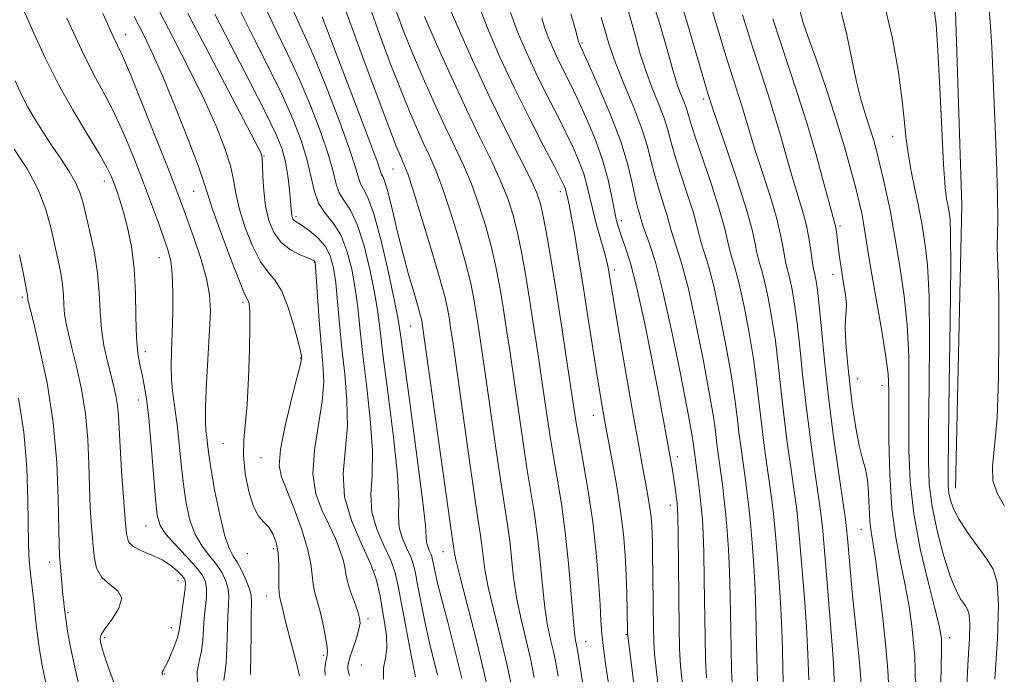
# Model space of a CAD drawing. Extents: x 2094800 to 2097700, y 324800 to 327700.
# Drawn here: x 2096278 to 2096451, y 326023 to 326138 of the extents above; entities that cross this region are included whole.
import ezdxf

# ---------------------------------------------------------------- set-up
doc = ezdxf.new("R2010")
doc.units = 0
doc.header["$MEASUREMENT"] = 0
for name, color, linetype, lineweight in [('DTM HARD BREAKLINE', 7, 'Continuous', 0), ('DTM SPOT ELEVATION', 2, 'Continuous', 13), ('INDEX CONTOUR', 41, 'Continuous', 13), ('INTERMEDIATE CONTOUR', 44, 'Continuous', 0)]:
    doc.layers.add(name, color=color, linetype=linetype, lineweight=lineweight)

msp = doc.modelspace()

# ---------------------------------------------------------------- linework, layer by layer
at = {"layer": 'DTM HARD BREAKLINE'}
msp.add_polyline3d([(2096417.26, 326212.41, 997.98), (2096432.9, 326177.41, 997.52), (2096442.26, 326143.18, 996.98), (2096443.49, 326105.51, 997.04), (2096442.34, 326055.89, 997.23)], dxfattribs=at)
at = {"layer": 'DTM SPOT ELEVATION'}
for p in [(2096296.76, 326135.43, 1053.3), (2096376.82, 326133.97, 1019.8), (2096398.19, 326124.15, 1012.4), (2096431.34, 326117.63, 1000.7), (2096321.06, 326114.15, 1047.9), (2096343.7, 326111.85, 1036.9), (2096293.06, 326109.75, 1058.6), (2096308.71, 326107.94, 1052.9), (2096373.05, 326107.89, 1026.5), (2096326.64, 326103.51, 1045.7), (2096383.74, 326102.81, 1021.5), (2096422.08, 326101.89, 1005.7), (2096302.62, 326096.3, 1056.8), (2096329.88, 326095.58, 1048.1), (2096382.49, 326094.15, 1023.6), (2096420.86, 326093.38, 1006.6), (2096278.66, 326089.39, 1064.3), (2096317.39, 326088.5, 1052.3), (2096346.7, 326084.32, 1038.9), (2096300.26, 326079.85, 1057.4), (2096327.47, 326078.72, 1050.1), (2096425.19, 326075.12, 1005.2), (2096429.45, 326073.94, 1004.7), (2096299.03, 326071.37, 1058.7), (2096378.81, 326068.65, 1026.7), (2096313.85, 326063.69, 1052.9), (2096393.57, 326061.45, 1021.5), (2096320.54, 326061.25, 1050.9), (2096392.34, 326052.87, 1022.6), (2096300.34, 326049.28, 1058.8), (2096425.82, 326048.6, 1006.8), (2096318.11, 326044.4, 1052.7), (2096322.7, 326045.31, 1052.4), (2096352.44, 326044.74, 1038.8), (2096283.45, 326042.95, 1064.6), (2096340.52, 326041.55, 1046.2), (2096305.97, 326039.69, 1060.8), (2096321.51, 326036.99, 1052.7), (2096286.65, 326034.07, 1063.8), (2096339.28, 326032.99, 1047.6), (2096304.78, 326031.41, 1060.7), (2096293.03, 326029.66, 1061.7), (2096377.49, 326029, 1029.2), (2096384.61, 326030.22, 1026.1), (2096441.35, 326029.69, 1001.4), (2096331.49, 326026.58, 1050.3), (2096303.62, 326023.34, 1059.9), (2096338.12, 326024.9, 1046.8)]:
    msp.add_point(p, dxfattribs=at)
at = {"layer": 'INDEX CONTOUR'}
for points in [[(2096421.227, 326019.061, 1010), (2096421.037, 326023.585, 1010), (2096420.937, 326025.17, 1010), (2096420.701, 326028.352, 1010), (2096419.777, 326040.084, 1010), (2096419.331, 326045.595, 1010), (2096419.029, 326049.072, 1010), (2096418.758, 326051.487, 1010), (2096418.353, 326054.358, 1010), (2096417.704, 326058.811, 1010), (2096416.918, 326064.407, 1010), (2096416.158, 326070.312, 1010), (2096415.545, 326075.816, 1010), (2096415.048, 326080.692, 1010), (2096414.599, 326084.834, 1010), (2096414.145, 326088.167, 1010), (2096413.699, 326090.739, 1010), (2096413.294, 326092.627, 1010), (2096412.662, 326095.06, 1010), (2096412.398, 326096.3, 1010), (2096412.118, 326098.008, 1010), (2096411.689, 326100.333, 1010), (2096410.953, 326103.378, 1010), (2096409.827, 326107.14, 1010), (2096407.271, 326114.943, 1010), (2096406.316, 326118.015, 1010), (2096404.974, 326122.584, 1010), (2096404.337, 326124.608, 1010), (2096403.51, 326127.176, 1010), (2096402.316, 326130.983, 1010), (2096400.668, 326136.396, 1010), (2096398.849, 326142.458, 1010)], [(2096444.341, 326021.356, 1000), (2096444.585, 326025.939, 1000), (2096444.792, 326029.511, 1000), (2096444.879, 326032.065, 1000), (2096444.777, 326033.662, 1000), (2096444.478, 326034.643, 1000), (2096443.988, 326035.42, 1000), (2096443.313, 326036.4, 1000), (2096442.457, 326037.96, 1000), (2096441.426, 326040.472, 1000), (2096440.257, 326044.132, 1000), (2096439.127, 326048.435, 1000), (2096438.246, 326052.698, 1000), (2096437.766, 326056.53, 1000), (2096437.61, 326060.691, 1000), (2096437.645, 326066.237, 1000), (2096437.74, 326073.771, 1000), (2096437.797, 326082.103, 1000), (2096437.716, 326089.596, 1000), (2096437.442, 326094.988, 1000), (2096437.06, 326098.51, 1000), (2096436.429, 326102.354, 1000), (2096436.175, 326103.817, 1000), (2096435.806, 326105.693, 1000), (2096435.241, 326108.349, 1000), (2096434.597, 326111.492, 1000), (2096434.037, 326114.66, 1000), (2096433.668, 326117.565, 1000), (2096433.373, 326120.603, 1000), (2096432.972, 326124.342, 1000), (2096432.301, 326129.21, 1000), (2096431.232, 326135.071, 1000), (2096429.652, 326141.65, 1000)], [(2096331.764, 326023.13, 1050), (2096331.748, 326024.201, 1050), (2096331.856, 326025.198, 1050), (2096332.132, 326026.64, 1050), (2096332.169, 326027.323, 1050), (2096332.066, 326028.413, 1050), (2096331.79, 326030.129, 1050), (2096331.383, 326032.211, 1050), (2096330.905, 326034.278, 1050), (2096329.994, 326037.572, 1050), (2096329.691, 326039.044, 1050), (2096329.521, 326040.642, 1050), (2096329.277, 326042.631, 1050), (2096328.694, 326045.297, 1050), (2096327.61, 326048.753, 1050), (2096326.263, 326052.443, 1050), (2096324.107, 326057.877, 1050), (2096323.728, 326059.888, 1050), (2096323.951, 326062.664, 1050), (2096324.784, 326066.826, 1050), (2096325.898, 326071.494, 1050), (2096326.886, 326075.412, 1050), (2096327.436, 326077.648, 1050), (2096327.628, 326078.564, 1050), (2096327.641, 326078.844, 1050), (2096327.604, 326079.13, 1050), (2096327.444, 326079.895, 1050), (2096327.039, 326081.567, 1050), (2096326.305, 326084.357, 1050), (2096325.317, 326087.614, 1050), (2096324.187, 326090.467, 1050), (2096323.005, 326092.331, 1050), (2096321.765, 326093.756, 1050), (2096320.436, 326095.576, 1050), (2096319.029, 326098.376, 1050), (2096317.714, 326101.735, 1050), (2096316.701, 326104.983, 1050), (2096316.115, 326107.637, 1050), (2096315.714, 326109.974, 1050), (2096315.172, 326112.458, 1050), (2096314.207, 326115.497, 1050), (2096312.704, 326119.276, 1050), (2096310.594, 326123.926, 1050), (2096307.91, 326129.395, 1050), (2096305.099, 326134.906, 1050), (2096302.712, 326139.501, 1050)], [(2096355.755, 326022.581, 1040), (2096354.55, 326027.516, 1040), (2096353.277, 326032.385, 1040), (2096352.179, 326036.535, 1040), (2096351.44, 326039.477, 1040), (2096351.009, 326041.376, 1040), (2096350.773, 326042.561, 1040), (2096350.631, 326043.335, 1040), (2096350.504, 326043.893, 1040), (2096350.325, 326044.401, 1040), (2096350.054, 326044.993, 1040), (2096349.766, 326045.657, 1040), (2096349.567, 326046.347, 1040), (2096349.499, 326047.232, 1040), (2096349.357, 326049.342, 1040), (2096348.873, 326053.924, 1040), (2096347.888, 326061.601, 1040), (2096346.676, 326070.514, 1040), (2096344.981, 326082.869, 1040), (2096344.527, 326085.804, 1040), (2096343.907, 326088.964, 1040), (2096342.869, 326093.746, 1040), (2096341.58, 326099.249, 1040), (2096340.313, 326103.994, 1040), (2096339.288, 326106.888, 1040), (2096338.524, 326108.365, 1040), (2096337.993, 326109.249, 1040), (2096337.61, 326110.312, 1040), (2096337.082, 326112.153, 1040), (2096336.063, 326115.325, 1040), (2096334.34, 326120.096, 1040), (2096332.232, 326125.59, 1040), (2096330.191, 326130.642, 1040), (2096328.56, 326134.409, 1040), (2096327.237, 326137.315, 1040), (2096326.007, 326140.101, 1040)], [(2096398.691, 326022.613, 1020), (2096398.528, 326025.842, 1020), (2096398.436, 326029.683, 1020), (2096398.299, 326039.906, 1020), (2096398.217, 326044.619, 1020), (2096398.107, 326048.025, 1020), (2096397.956, 326050.487, 1020), (2096397.753, 326052.631, 1020), (2096397.495, 326054.928, 1020), (2096397.217, 326057.232, 1020), (2096396.402, 326063.499, 1020), (2096396.099, 326065.36, 1020), (2096395.394, 326069.225, 1020), (2096394.159, 326075.658, 1020), (2096392.608, 326083.322, 1020), (2096391.043, 326090.413, 1020), (2096389.715, 326095.509, 1020), (2096388.689, 326098.757, 1020), (2096387.984, 326100.693, 1020), (2096387.588, 326101.819, 1020), (2096387.186, 326103.18, 1020), (2096386.902, 326104.093, 1020), (2096386.523, 326105.412, 1020), (2096386.085, 326107.236, 1020), (2096385.577, 326109.67, 1020), (2096384.814, 326112.832, 1020), (2096383.564, 326116.844, 1020), (2096381.724, 326121.646, 1020), (2096379.69, 326126.457, 1020), (2096377.984, 326130.311, 1020), (2096376.283, 326134.062, 1020), (2096376.223, 326134.224, 1020), (2096376.161, 326134.439, 1020), (2096375.614, 326136.494, 1020), (2096374.908, 326139.058, 1020)], [(2096377.467, 326018.608, 1030), (2096376.24, 326026.4, 1030), (2096376.005, 326027.825, 1030), (2096375.726, 326029.196, 1030), (2096375.533, 326030.535, 1030), (2096375.273, 326033.145, 1030), (2096374.927, 326037.397, 1030), (2096374.48, 326042.69, 1030), (2096373.913, 326048.178, 1030), (2096373.229, 326053.177, 1030), (2096372.492, 326057.659, 1030), (2096371.786, 326061.76, 1030), (2096371.163, 326065.646, 1030), (2096370.574, 326069.604, 1030), (2096369.939, 326073.954, 1030), (2096369.205, 326078.884, 1030), (2096368.415, 326084.067, 1030), (2096367.635, 326089.046, 1030), (2096366.915, 326093.457, 1030), (2096366.226, 326097.309, 1030), (2096365.525, 326100.702, 1030), (2096364.75, 326103.762, 1030), (2096363.801, 326106.717, 1030), (2096362.561, 326109.817, 1030), (2096360.937, 326113.306, 1030), (2096358.929, 326117.395, 1030), (2096356.562, 326122.288, 1030), (2096353.922, 326127.996, 1030), (2096351.34, 326133.762, 1030), (2096349.211, 326138.634, 1030)], [(2096303.271, 326023.111, 1060), (2096303.202, 326023.38, 1060), (2096303.212, 326023.65, 1060), (2096303.34, 326023.931, 1060), (2096303.613, 326024.389, 1060), (2096304.055, 326025.229, 1060), (2096304.659, 326026.562, 1060), (2096305.3, 326028.127, 1060), (2096305.824, 326029.566, 1060), (2096306.125, 326030.647, 1060), (2096306.288, 326031.627, 1060), (2096306.453, 326032.884, 1060), (2096307.013, 326036.616, 1060), (2096307.239, 326038.291, 1060), (2096307.295, 326039.348, 1060), (2096307.117, 326040, 1060), (2096306.65, 326040.595, 1060), (2096305.845, 326041.401, 1060), (2096304.69, 326042.356, 1060), (2096303.183, 326043.315, 1060), (2096301.378, 326044.166, 1060), (2096299.575, 326044.932, 1060), (2096298.13, 326045.669, 1060), (2096297.297, 326046.513, 1060), (2096296.904, 326047.922, 1060), (2096296.672, 326050.436, 1060), (2096296.386, 326054.341, 1060), (2096296.067, 326058.904, 1060), (2096295.801, 326063.139, 1060), (2096295.527, 326068.579, 1060), (2096295.365, 326070.404, 1060), (2096295.082, 326072.151, 1060), (2096294.673, 326073.985, 1060), (2096293.545, 326078.333, 1060), (2096292.963, 326080.931, 1060), (2096292.53, 326083.781, 1060), (2096292.315, 326086.856, 1060), (2096292.165, 326090.136, 1060), (2096291.872, 326093.6, 1060), (2096291.296, 326097.181, 1060), (2096290.561, 326100.613, 1060), (2096289.312, 326105.879, 1060), (2096288.771, 326107.74, 1060), (2096288.014, 326109.506, 1060), (2096286.885, 326111.453, 1060), (2096285.468, 326113.591, 1060), (2096283.91, 326115.866, 1060), (2096282.351, 326118.214, 1060), (2096280.893, 326120.533, 1060), (2096279.629, 326122.709, 1060), (2096278.568, 326124.774, 1060), (2096277.379, 326127.337, 1060)]]:
    msp.add_polyline3d(points, dxfattribs=at)
at = {"layer": 'INTERMEDIATE CONTOUR'}
for points in [[(2096416.621, 326022.294, 1012), (2096416.523, 326025.301, 1012), (2096416.412, 326028.056, 1012), (2096416.204, 326031.605, 1012), (2096415.846, 326036.605, 1012), (2096415.413, 326042.165, 1012), (2096415.016, 326047.002, 1012), (2096414.722, 326050.243, 1012), (2096414.45, 326052.636, 1012), (2096414.075, 326055.334, 1012), (2096413.516, 326059.193, 1012), (2096412.859, 326063.883, 1012), (2096412.229, 326068.77, 1012), (2096411.716, 326073.352, 1012), (2096411.259, 326077.625, 1012), (2096410.758, 326081.712, 1012), (2096410.147, 326085.666, 1012), (2096409.481, 326089.255, 1012), (2096408.844, 326092.184, 1012), (2096408.305, 326094.27, 1012), (2096407.868, 326095.799, 1012), (2096407.515, 326097.179, 1012), (2096407.194, 326098.823, 1012), (2096406.677, 326101.197, 1012), (2096405.699, 326104.774, 1012), (2096404.119, 326109.737, 1012), (2096402.308, 326115.099, 1012), (2096399.858, 326122.228, 1012), (2096398.878, 326125.289, 1012), (2096398.562, 326126.33, 1012), (2096397.981, 326128.316, 1012), (2096395.369, 326137.308, 1012), (2096393.422, 326143.749, 1012)], [(2096382.336, 326016.039, 1028), (2096381.093, 326024.336, 1028), (2096380.61, 326027.788, 1028), (2096380.328, 326030.342, 1028), (2096380.168, 326032.628, 1028), (2096380.008, 326035.499, 1028), (2096379.741, 326039.581, 1028), (2096379.322, 326044.59, 1028), (2096378.721, 326050.01, 1028), (2096377.94, 326055.351, 1028), (2096377.108, 326060.192, 1028), (2096376.389, 326064.134, 1028), (2096375.887, 326067.021, 1028), (2096375.471, 326069.662, 1028), (2096374.202, 326078.104, 1028), (2096373.287, 326084.066, 1028), (2096372.34, 326090.108, 1028), (2096371.469, 326095.472, 1028), (2096370.71, 326099.914, 1028), (2096370.077, 326103.323, 1028), (2096369.535, 326105.742, 1028), (2096368.836, 326107.824, 1028), (2096367.678, 326110.374, 1028), (2096365.841, 326114.039, 1028), (2096363.429, 326118.821, 1028), (2096360.625, 326124.556, 1028), (2096357.65, 326130.951, 1028), (2096354.879, 326137.162, 1028), (2096352.723, 326142.21, 1028)], [(2096386.879, 326014.205, 1026), (2096384.858, 326030.013, 1026), (2096384.836, 326030.273, 1026), (2096384.773, 326034.553, 1026), (2096384.707, 326037.437, 1026), (2096384.593, 326040.721, 1026), (2096384.407, 326044.173, 1026), (2096384.099, 326047.847, 1026), (2096383.612, 326051.864, 1026), (2096382.928, 326056.221, 1026), (2096382.18, 326060.406, 1026), (2096380.879, 326067.272, 1026), (2096380.361, 326070.241, 1026), (2096379.942, 326072.763, 1026), (2096379.373, 326076.32, 1026), (2096377.816, 326086.351, 1026), (2096376.97, 326091.727, 1026), (2096376.181, 326096.583, 1026), (2096375.495, 326100.638, 1026), (2096374.951, 326103.679, 1026), (2096374.575, 326105.591, 1026), (2096374.333, 326106.655, 1026), (2096373.982, 326108.114, 1026), (2096373.869, 326108.514, 1026), (2096373.668, 326109.028, 1026), (2096373.141, 326110.11, 1026), (2096372.013, 326112.294, 1026), (2096370.108, 326115.939, 1026), (2096367.659, 326120.698, 1026), (2096365.002, 326126.044, 1026), (2096362.444, 326131.495, 1026), (2096360.177, 326136.731, 1026), (2096358.367, 326141.472, 1026)], [(2096412.21, 326020.204, 1014), (2096412.076, 326024.141, 1014), (2096411.984, 326027.625, 1014), (2096411.884, 326031.019, 1014), (2096411.707, 326034.858, 1014), (2096411.411, 326039.46, 1014), (2096411.049, 326044.245, 1014), (2096410.7, 326048.409, 1014), (2096410.416, 326051.415, 1014), (2096410.141, 326053.785, 1014), (2096409.796, 326056.31, 1014), (2096409.328, 326059.577, 1014), (2096408.8, 326063.359, 1014), (2096408.301, 326067.229, 1014), (2096407.469, 326074.559, 1014), (2096406.917, 326078.591, 1014), (2096406.15, 326083.163, 1014), (2096405.263, 326087.772, 1014), (2096404.394, 326091.741, 1014), (2096403.658, 326094.579, 1014), (2096403.073, 326096.539, 1014), (2096402.633, 326098.056, 1014), (2096401.822, 326101.614, 1014), (2096400.972, 326104.659, 1014), (2096399.593, 326108.959, 1014), (2096396.646, 326117.712, 1014), (2096395.832, 326120.25, 1014), (2096395.406, 326121.672, 1014), (2096395.095, 326122.648, 1014), (2096394.68, 326123.732, 1014), (2096394.181, 326124.986, 1014), (2096393.674, 326126.35, 1014), (2096393.196, 326127.852, 1014), (2096392.623, 326129.862, 1014), (2096391.793, 326132.837, 1014), (2096390.559, 326137.096, 1014), (2096388.875, 326142.396, 1014)], [(2096450.958, 326052.737, 996), (2096449.706, 326054.895, 996), (2096448.935, 326057.185, 996), (2096448.846, 326059.758, 996), (2096449.201, 326063.206, 996), (2096449.65, 326068.239, 996), (2096449.911, 326075.169, 996), (2096449.984, 326082.744, 996), (2096449.94, 326089.313, 996), (2096449.843, 326093.661, 996), (2096449.747, 326096.293, 996), (2096449.699, 326098.146, 996), (2096449.761, 326102.919, 996), (2096449.717, 326107.237, 996), (2096449.533, 326113.428, 996), (2096449.257, 326120.6, 996), (2096448.967, 326127.543, 996), (2096448.715, 326133.275, 996), (2096448.462, 326137.726, 996), (2096448.146, 326141.051, 996)], [(2096309.365, 326021.457, 1058), (2096309.358, 326023.695, 1058), (2096309.687, 326025.565, 1058), (2096310.076, 326027.338, 1058), (2096310.317, 326029.224, 1058), (2096310.574, 326033.169, 1058), (2096310.939, 326036.788, 1058), (2096310.993, 326038.273, 1058), (2096310.808, 326039.497, 1058), (2096310.233, 326040.681, 1058), (2096309.113, 326042.112, 1058), (2096307.399, 326043.965, 1058), (2096305.476, 326045.995, 1058), (2096303.837, 326047.852, 1058), (2096302.845, 326049.374, 1058), (2096302.339, 326051.161, 1058), (2096302.029, 326054.003, 1058), (2096301.276, 326063.465, 1058), (2096300.856, 326068.157, 1058), (2096300.453, 326071.592, 1058), (2096300.06, 326073.983, 1058), (2096299.662, 326075.811, 1058), (2096299.257, 326077.541, 1058), (2096298.902, 326079.576, 1058), (2096298.668, 326082.308, 1058), (2096298.583, 326085.973, 1058), (2096298.517, 326090.197, 1058), (2096298.296, 326094.454, 1058), (2096297.801, 326098.297, 1058), (2096297.124, 326101.596, 1058), (2096296.413, 326104.304, 1058), (2096295.785, 326106.405, 1058), (2096295.242, 326108.034, 1058), (2096294.758, 326109.36, 1058), (2096294.265, 326110.601, 1058), (2096293.505, 326112.161, 1058), (2096292.177, 326114.494, 1058), (2096290.101, 326117.902, 1058), (2096287.573, 326122.105, 1058), (2096285.008, 326126.668, 1058), (2096282.732, 326131.231, 1058), (2096280.699, 326135.715, 1058), (2096278.775, 326140.109, 1058)], [(2096318.712, 326023.202, 1054), (2096318.773, 326030.345, 1054), (2096318.816, 326033.738, 1054), (2096318.854, 326035.865, 1054), (2096318.79, 326037.131, 1054), (2096318.503, 326038.237, 1054), (2096317.919, 326039.712, 1054), (2096317.144, 326041.382, 1054), (2096316.331, 326042.907, 1054), (2096315.592, 326044.108, 1054), (2096314.885, 326045.494, 1054), (2096314.131, 326047.735, 1054), (2096313.285, 326051.237, 1054), (2096312.455, 326055.337, 1054), (2096311.781, 326059.1, 1054), (2096311.366, 326061.81, 1054), (2096311.142, 326063.614, 1054), (2096311.003, 326064.873, 1054), (2096310.868, 326065.992, 1054), (2096310.779, 326067.563, 1054), (2096310.804, 326070.221, 1054), (2096310.988, 326074.323, 1054), (2096311.51, 326083.592, 1054), (2096311.642, 326087.006, 1054), (2096311.516, 326089.793, 1054), (2096310.986, 326092.677, 1054), (2096309.982, 326096.155, 1054), (2096308.741, 326099.826, 1054), (2096307.578, 326103.061, 1054), (2096306.682, 326105.519, 1054), (2096305.745, 326108.013, 1054), (2096304.337, 326111.641, 1054), (2096302.2, 326117.065, 1054), (2096299.759, 326123.177, 1054), (2096297.617, 326128.431, 1054), (2096296.211, 326131.702, 1054), (2096295.342, 326133.557, 1054), (2096294.65, 326134.987, 1054), (2096292.786, 326139.137, 1054)], [(2096336.073, 326023.06, 1048), (2096335.826, 326023.79, 1048), (2096335.736, 326024.236, 1048), (2096335.744, 326024.676, 1048), (2096335.879, 326025.32, 1048), (2096336.189, 326026.361, 1048), (2096337.255, 326029.623, 1048), (2096337.706, 326031.157, 1048), (2096337.907, 326032.235, 1048), (2096337.833, 326033.132, 1048), (2096337.488, 326034.257, 1048), (2096336.908, 326035.885, 1048), (2096336.252, 326037.766, 1048), (2096335.709, 326039.516, 1048), (2096335.404, 326040.869, 1048), (2096335.206, 326042.031, 1048), (2096334.918, 326043.325, 1048), (2096334.38, 326045.006, 1048), (2096333.569, 326047.055, 1048), (2096332.501, 326049.386, 1048), (2096331.251, 326051.956, 1048), (2096330.158, 326054.912, 1048), (2096329.62, 326058.445, 1048), (2096329.888, 326062.624, 1048), (2096331.284, 326071.114, 1048), (2096331.521, 326074.529, 1048), (2096331.391, 326077.678, 1048), (2096331.079, 326081.157, 1048), (2096330.745, 326085.315, 1048), (2096330.448, 326089.518, 1048), (2096330.089, 326094.785, 1048), (2096330.019, 326095.537, 1048), (2096329.97, 326095.713, 1048), (2096329.87, 326095.796, 1048), (2096329.529, 326095.956, 1048), (2096328.733, 326096.274, 1048), (2096327.359, 326096.834, 1048), (2096325.677, 326097.714, 1048), (2096324.054, 326098.992, 1048), (2096322.785, 326100.722, 1048), (2096321.889, 326102.857, 1048), (2096321.313, 326105.334, 1048), (2096320.998, 326108.027, 1048), (2096320.856, 326110.584, 1048), (2096320.796, 326112.595, 1048), (2096320.736, 326113.783, 1048), (2096320.638, 326114.387, 1048), (2096320.479, 326114.774, 1048), (2096320.16, 326115.4, 1048), (2096310.764, 326133.284, 1048), (2096307.717, 326139.123, 1048)], [(2096341.995, 326022.434, 1046), (2096342.007, 326024.377, 1046), (2096342.339, 326026.062, 1046), (2096342.613, 326027.851, 1046), (2096342.545, 326030.009, 1046), (2096342.216, 326032.423, 1046), (2096341.393, 326037.264, 1046), (2096340.801, 326039.774, 1046), (2096339.75, 326042.706, 1046), (2096338.122, 326046.256, 1046), (2096336.395, 326050.24, 1046), (2096335.201, 326054.381, 1046), (2096334.967, 326058.468, 1046), (2096335.681, 326066.816, 1046), (2096335.613, 326071.297, 1046), (2096335.212, 326075.887, 1046), (2096334.715, 326080.413, 1046), (2096334.304, 326084.703, 1046), (2096333.968, 326088.59, 1046), (2096333.643, 326091.907, 1046), (2096333.255, 326094.546, 1046), (2096332.678, 326096.631, 1046), (2096331.775, 326098.342, 1046), (2096330.485, 326099.819, 1046), (2096329.055, 326101.035, 1046), (2096327.811, 326101.922, 1046), (2096326.548, 326102.73, 1046), (2096326.303, 326102.921, 1046), (2096326.138, 326103.147, 1046), (2096326.02, 326103.43, 1046), (2096325.945, 326103.761, 1046), (2096325.898, 326104.183, 1046), (2096325.729, 326106.215, 1046), (2096325.525, 326108.239, 1046), (2096325.219, 326110.678, 1046), (2096324.805, 326113.111, 1046), (2096324.222, 326115.325, 1046), (2096323.176, 326117.946, 1046), (2096321.313, 326121.806, 1046), (2096318.471, 326127.368, 1046), (2096315.254, 326133.586, 1046), (2096312.457, 326139.051, 1046)], [(2096347.611, 326022.791, 1044), (2096346.881, 326026.626, 1044), (2096345.98, 326031.273, 1044), (2096345.16, 326035.59, 1044), (2096344.582, 326038.739, 1044), (2096344.048, 326041.078, 1044), (2096343.276, 326043.271, 1044), (2096342.099, 326045.835, 1044), (2096340.852, 326048.712, 1044), (2096339.989, 326051.703, 1044), (2096339.811, 326054.722, 1044), (2096340, 326058.159, 1044), (2096340.079, 326062.519, 1044), (2096339.704, 326068.065, 1044), (2096339.034, 326074.096, 1044), (2096338.35, 326079.67, 1044), (2096337.863, 326084.092, 1044), (2096337.488, 326087.661, 1044), (2096337.064, 326090.926, 1044), (2096336.455, 326094.282, 1044), (2096335.613, 326097.527, 1044), (2096334.511, 326100.305, 1044), (2096333.171, 326102.395, 1044), (2096331.793, 326104.109, 1044), (2096330.628, 326105.893, 1044), (2096329.839, 326108.099, 1044), (2096328.578, 326113.656, 1044), (2096327.601, 326116.858, 1044), (2096326.195, 326120.486, 1044), (2096324.272, 326124.752, 1044), (2096321.834, 326129.714, 1044), (2096319.248, 326134.829, 1044), (2096316.974, 326139.401, 1044)], [(2096351.48, 326023.164, 1042), (2096350.791, 326025.901, 1042), (2096350.038, 326029.035, 1042), (2096349.269, 326032.535, 1042), (2096348.56, 326035.999, 1042), (2096347.996, 326038.93, 1042), (2096347.614, 326040.994, 1042), (2096347.277, 326042.48, 1042), (2096346.8, 326043.836, 1042), (2096346.076, 326045.414, 1042), (2096345.309, 326047.184, 1042), (2096344.778, 326049.025, 1042), (2096344.655, 326050.977, 1042), (2096344.678, 326053.751, 1042), (2096344.476, 326058.221, 1042), (2096343.796, 326064.833, 1042), (2096342.855, 326072.305, 1042), (2096341.985, 326078.926, 1042), (2096341.422, 326083.48, 1042), (2096341.008, 326086.733, 1042), (2096340.486, 326089.945, 1042), (2096339.662, 326094.014, 1042), (2096338.597, 326098.388, 1042), (2096337.412, 326102.149, 1042), (2096336.229, 326104.641, 1042), (2096335.159, 326106.237, 1042), (2096334.31, 326107.571, 1042), (2096333.724, 326109.206, 1042), (2096333.163, 326111.437, 1042), (2096332.32, 326114.491, 1042), (2096330.97, 326118.477, 1042), (2096329.213, 326123.038, 1042), (2096327.232, 326127.697, 1042), (2096325.197, 326132.062, 1042), (2096323.243, 326136.072, 1042), (2096321.49, 326139.751, 1042)], [(2096364.692, 326020.138, 1036), (2096363.729, 326024.811, 1036), (2096362.563, 326029.712, 1036), (2096361.378, 326034.434, 1036), (2096360.403, 326038.524, 1036), (2096359.801, 326041.655, 1036), (2096359.478, 326043.994, 1036), (2096359.272, 326045.834, 1036), (2096359.032, 326047.591, 1036), (2096358.636, 326050.179, 1036), (2096357.973, 326054.639, 1036), (2096356.991, 326061.521, 1036), (2096354.217, 326081.225, 1036), (2096353.799, 326084.072, 1036), (2096353.522, 326085.86, 1036), (2096353.251, 326087.415, 1036), (2096352.775, 326089.494, 1036), (2096351.862, 326092.837, 1036), (2096350.395, 326097.823, 1036), (2096348.698, 326103.398, 1036), (2096347.211, 326108.146, 1036), (2096346.261, 326111.021, 1036), (2096345.725, 326112.446, 1036), (2096344.98, 326114.102, 1036), (2096344.259, 326115.874, 1036), (2096342.941, 326119.278, 1036), (2096340.892, 326124.686, 1036), (2096338.548, 326130.95, 1036), (2096336.491, 326136.545, 1036), (2096335.142, 326140.353, 1036)], [(2096368.463, 326022.7, 1034), (2096367.776, 326026.043, 1034), (2096366.097, 326033.134, 1034), (2096365.36, 326036.731, 1034), (2096364.844, 326040.236, 1034), (2096364.152, 326046.615, 1034), (2096363.764, 326049.453, 1034), (2096362.577, 326057.013, 1034), (2096361.715, 326062.896, 1034), (2096359.908, 326075.632, 1034), (2096359.213, 326080.444, 1034), (2096358.671, 326084.07, 1034), (2096358.226, 326086.922, 1034), (2096357.805, 326089.429, 1034), (2096357.258, 326092.099, 1034), (2096356.416, 326095.458, 1034), (2096355.18, 326099.803, 1034), (2096353.733, 326104.504, 1034), (2096352.328, 326108.703, 1034), (2096351.152, 326111.783, 1034), (2096350.126, 326114.095, 1034), (2096349.106, 326116.237, 1034), (2096347.96, 326118.732, 1034), (2096346.619, 326121.837, 1034), (2096345.031, 326125.73, 1034), (2096343.192, 326130.46, 1034), (2096341.298, 326135.527, 1034), (2096339.598, 326140.291, 1034)], [(2096372.642, 326022.909, 1032), (2096372.234, 326025.263, 1032), (2096371.824, 326027.275, 1032), (2096371.338, 326029.368, 1032), (2096370.815, 326031.835, 1032), (2096370.317, 326034.937, 1032), (2096369.885, 326038.816, 1032), (2096369.479, 326043.124, 1032), (2096369.034, 326047.396, 1032), (2096368.496, 326051.315, 1032), (2096367.181, 326059.386, 1032), (2096366.439, 326064.271, 1032), (2096364.924, 326074.793, 1032), (2096364.209, 326079.664, 1032), (2096363.543, 326084.069, 1032), (2096362.931, 326087.984, 1032), (2096362.36, 326091.443, 1032), (2096361.742, 326094.704, 1032), (2096360.97, 326098.08, 1032), (2096359.965, 326101.783, 1032), (2096358.767, 326105.611, 1032), (2096357.444, 326109.26, 1032), (2096356.044, 326112.544, 1032), (2096354.528, 326115.745, 1032), (2096352.834, 326119.262, 1032), (2096350.941, 326123.365, 1032), (2096348.98, 326127.799, 1032), (2096347.121, 326132.182, 1032), (2096345.493, 326136.231, 1032), (2096344.057, 326140.072, 1032)], [(2096390.513, 326018.778, 1024), (2096389.91, 326023.676, 1024), (2096389.562, 326026.83, 1024), (2096389.412, 326028.997, 1024), (2096389.361, 326031.338, 1024), (2096389.23, 326044.627, 1024), (2096389.198, 326046.428, 1024), (2096389.15, 326047.867, 1024), (2096389.073, 326049.289, 1024), (2096388.947, 326050.802, 1024), (2096388.746, 326052.456, 1024), (2096388.457, 326054.286, 1024), (2096388.102, 326056.266, 1024), (2096387.281, 326060.623, 1024), (2096386.73, 326063.65, 1024), (2096385.938, 326068.127, 1024), (2096383.679, 326081.198, 1024), (2096381.422, 326094.611, 1024), (2096381.191, 326095.676, 1024), (2096380.785, 326097.237, 1024), (2096379.405, 326102.101, 1024), (2096378.713, 326104.703, 1024), (2096377.708, 326109.012, 1024), (2096377.147, 326111.011, 1024), (2096376.367, 326113.151, 1024), (2096375.326, 326115.548, 1024), (2096374.003, 326118.299, 1024), (2096372.403, 326121.463, 1024), (2096370.631, 326124.942, 1024), (2096368.814, 326128.601, 1024), (2096367.079, 326132.302, 1024), (2096365.533, 326135.912, 1024), (2096364.275, 326139.296, 1024)], [(2096407.648, 326022.084, 1016), (2096407.529, 326025.988, 1016), (2096407.356, 326033.981, 1016), (2096407.211, 326038.112, 1016), (2096406.976, 326042.315, 1016), (2096406.685, 326046.326, 1016), (2096406.384, 326049.816, 1016), (2096406.109, 326052.586, 1016), (2096405.833, 326054.934, 1016), (2096405.518, 326057.287, 1016), (2096404.74, 326062.835, 1016), (2096404.372, 326065.687, 1016), (2096404.059, 326068.426, 1016), (2096403.679, 326071.493, 1016), (2096403.076, 326075.469, 1016), (2096402.153, 326080.661, 1016), (2096401.045, 326086.289, 1016), (2096399.943, 326091.298, 1016), (2096399.01, 326094.889, 1016), (2096398.278, 326097.278, 1016), (2096397.75, 326098.935, 1016), (2096397.388, 326100.329, 1016), (2096397.006, 326101.918, 1016), (2096396.377, 326104.166, 1016), (2096395.363, 326107.337, 1016), (2096394.178, 326110.923, 1016), (2096393.125, 326114.22, 1016), (2096392.412, 326116.726, 1016), (2096391.868, 326118.742, 1016), (2096391.225, 326120.772, 1016), (2096390.293, 326123.21, 1016), (2096389.169, 326126.031, 1016), (2096388.028, 326129.101, 1016), (2096387.013, 326132.27, 1016), (2096386.145, 326135.329, 1016), (2096385.415, 326138.053, 1016), (2096384.789, 326140.313, 1016)], [(2096435.315, 326020.819, 1004), (2096435.312, 326024.028, 1004), (2096435.216, 326026.404, 1004), (2096435.014, 326028.744, 1004), (2096434.689, 326031.675, 1004), (2096434.212, 326035.142, 1004), (2096433.556, 326038.919, 1004), (2096432.726, 326042.87, 1004), (2096431.874, 326047.231, 1004), (2096431.191, 326052.329, 1004), (2096430.816, 326058.273, 1004), (2096430.68, 326064.299, 1004), (2096430.663, 326073.032, 1004), (2096430.521, 326075.949, 1004), (2096430.101, 326079.371, 1004), (2096429.325, 326084.111, 1004), (2096427.512, 326094.357, 1004), (2096426.916, 326097.957, 1004), (2096426.229, 326102.387, 1004), (2096425.902, 326104.131, 1004), (2096425.47, 326106.061, 1004), (2096424.864, 326108.506, 1004), (2096424.021, 326111.73, 1004), (2096422.895, 326115.746, 1004), (2096421.448, 326120.503, 1004), (2096419.704, 326125.812, 1004), (2096417.948, 326130.936, 1004), (2096416.53, 326134.999, 1004), (2096415.665, 326137.535, 1004), (2096415.032, 326139.716, 1004)], [(2096439.759, 326018.89, 1002), (2096439.931, 326027.389, 1002), (2096439.931, 326028.807, 1002), (2096439.888, 326029.472, 1002), (2096439.783, 326030.257, 1002), (2096439.467, 326031.823, 1002), (2096438.755, 326034.771, 1002), (2096437.562, 326039.463, 1002), (2096436.186, 326045.283, 1002), (2096435.026, 326051.372, 1002), (2096434.381, 326057.063, 1002), (2096434.156, 326062.453, 1002), (2096434.157, 326067.831, 1002), (2096434.202, 326073.401, 1002), (2096434.159, 326079.025, 1002), (2096433.909, 326084.484, 1002), (2096433.383, 326089.55, 1002), (2096432.719, 326093.988, 1002), (2096432.104, 326097.562, 1002), (2096431.327, 326102.259, 1002), (2096430.931, 326104.417, 1002), (2096430.381, 326107.061, 1002), (2096429.737, 326109.946, 1002), (2096429.102, 326112.657, 1002), (2096428.548, 326114.901, 1002), (2096428.014, 326116.87, 1002), (2096427.405, 326118.871, 1002), (2096426.658, 326121.18, 1002), (2096425.828, 326123.914, 1002), (2096425, 326127.161, 1002), (2096423.301, 326135.388, 1002), (2096422.065, 326140.349, 1002)], [(2096449.254, 326022.427, 998), (2096449.716, 326029.487, 998), (2096449.92, 326035.459, 998), (2096449.673, 326039.336, 998), (2096448.947, 326041.718, 998), (2096447.757, 326043.606, 998), (2096446.172, 326045.782, 998), (2096444.477, 326048.15, 998), (2096443.012, 326050.393, 998), (2096442.035, 326052.262, 998), (2096441.481, 326053.773, 998), (2096441.202, 326055.003, 998), (2096441.072, 326056.285, 998), (2096441.054, 326058.966, 998), (2096441.131, 326064.643, 998), (2096441.279, 326074.14, 998), (2096441.434, 326085.18, 998), (2096441.525, 326094.709, 998), (2096441.501, 326100.427, 998), (2096441.4, 326103.031, 998), (2096441.286, 326103.972, 998), (2096441.118, 326104.961, 998), (2096440.998, 326105.569, 998), (2096440.809, 326106.586, 998), (2096440.559, 326108.693, 998), (2096440.266, 326112.673, 998), (2096439.947, 326118.9, 998), (2096439.615, 326126.112, 998), (2096439.281, 326132.639, 998), (2096438.943, 326137.223, 998), (2096438.541, 326140.287, 998)], [(2096314.012, 326022.148, 1056), (2096314.185, 326023.455, 1056), (2096314.394, 326025.27, 1056), (2096314.528, 326027.848, 1056), (2096314.695, 326033.453, 1056), (2096314.808, 326035.462, 1056), (2096314.864, 326036.96, 1056), (2096314.748, 326038.256, 1056), (2096314.363, 326039.604, 1056), (2096313.689, 326041.032, 1056), (2096312.722, 326042.509, 1056), (2096311.495, 326044.037, 1056), (2096310.18, 326045.745, 1056), (2096308.984, 326047.792, 1056), (2096308.065, 326050.305, 1056), (2096307.397, 326053.249, 1056), (2096306.905, 326056.552, 1056), (2096306.519, 326060.11, 1056), (2096306.178, 326063.689, 1056), (2096305.826, 326067.02, 1056), (2096305.43, 326069.911, 1056), (2096305.059, 326072.47, 1056), (2096304.807, 326074.885, 1056), (2096304.74, 326077.341, 1056), (2096304.807, 326080.021, 1056), (2096304.931, 326083.106, 1056), (2096305.037, 326086.66, 1056), (2096305.067, 326090.276, 1056), (2096304.969, 326093.428, 1056), (2096304.691, 326095.771, 1056), (2096304.205, 326097.694, 1056), (2096303.487, 326099.765, 1056), (2096302.522, 326102.44, 1056), (2096301.325, 326105.709, 1056), (2096299.923, 326109.455, 1056), (2096298.343, 326113.523, 1056), (2096296.646, 326117.631, 1056), (2096294.897, 326121.462, 1056), (2096293.126, 326124.874, 1056), (2096291.219, 326128.403, 1056), (2096289.024, 326132.757, 1056), (2096286.492, 326138.32, 1056)], [(2096327.255, 326022.993, 1052), (2096326.919, 326024.508, 1052), (2096326.298, 326026.965, 1052), (2096324.847, 326032.507, 1052), (2096324.391, 326034.345, 1052), (2096323.827, 326036.757, 1052), (2096323.722, 326037.449, 1052), (2096323.671, 326038.572, 1052), (2096323.676, 326040.314, 1052), (2096323.657, 326042.426, 1052), (2096323.513, 326044.552, 1052), (2096323.166, 326046.393, 1052), (2096322.62, 326047.891, 1052), (2096321.901, 326049.044, 1052), (2096321.04, 326049.935, 1052), (2096320.113, 326050.976, 1052), (2096319.201, 326052.661, 1052), (2096318.389, 326055.303, 1052), (2096317.773, 326058.494, 1052), (2096317.454, 326061.639, 1052), (2096317.487, 326064.365, 1052), (2096318.089, 326070.64, 1052), (2096318.359, 326075.26, 1052), (2096318.53, 326080.2, 1052), (2096318.594, 326084.365, 1052), (2096318.553, 326086.939, 1052), (2096318.437, 326088.207, 1052), (2096318.284, 326088.729, 1052), (2096318.086, 326089.094, 1052), (2096317.652, 326090.003, 1052), (2096316.745, 326092.187, 1052), (2096315.251, 326096.038, 1052), (2096313.536, 326100.613, 1052), (2096312.091, 326104.631, 1052), (2096311.232, 326107.248, 1052), (2096310.571, 326109.365, 1052), (2096309.549, 326112.321, 1052), (2096307.775, 326117.025, 1052), (2096305.543, 326122.682, 1052), (2096303.317, 326128.071, 1052), (2096301.45, 326132.273, 1052), (2096299.842, 326135.582, 1052), (2096298.28, 326138.597, 1052)], [(2096360.936, 326017.469, 1038), (2096359.689, 326023.535, 1038), (2096358.177, 326029.871, 1038), (2096356.66, 326035.732, 1038), (2096355.447, 326040.318, 1038), (2096354.76, 326043.074, 1038), (2096354.478, 326044.43, 1038), (2096354.299, 326045.728, 1038), (2096354.017, 326047.686, 1038), (2096353.369, 326052.265, 1038), (2096348.817, 326084.798, 1038), (2096348.726, 326085.305, 1038), (2096348.526, 326086.121, 1038), (2096348.101, 326087.622, 1038), (2096347.375, 326090.079, 1038), (2096346.431, 326093.35, 1038), (2096345.393, 326097.186, 1038), (2096344.374, 326101.284, 1038), (2096343.457, 326105.114, 1038), (2096342.715, 326108.087, 1038), (2096342.197, 326109.8, 1038), (2096341.871, 326110.578, 1038), (2096341.675, 326110.927, 1038), (2096341.495, 326111.418, 1038), (2096341.001, 326112.869, 1038), (2096339.806, 326116.16, 1038), (2096337.709, 326121.715, 1038), (2096335.25, 326128.141, 1038), (2096331.231, 326138.558, 1038)], [(2096394.445, 326021.457, 1022), (2096394.126, 326024.759, 1022), (2096393.967, 326027.722, 1022), (2096393.89, 326031.53, 1022), (2096393.828, 326036.926, 1022), (2096393.721, 326047.872, 1022), (2096393.676, 326050.854, 1022), (2096393.619, 326052.354, 1022), (2096393.527, 326053.315, 1022), (2096393.385, 326054.5, 1022), (2096393.195, 326055.946, 1022), (2096392.968, 326057.508, 1022), (2096392.71, 326059.084, 1022), (2096391.158, 326067.763, 1022), (2096390.33, 326072.194, 1022), (2096389.156, 326078.281, 1022), (2096387.796, 326085.009, 1022), (2096386.462, 326091.049, 1022), (2096385.334, 326095.378, 1022), (2096384.435, 326098.21, 1022), (2096383.757, 326100.065, 1022), (2096383.273, 326101.447, 1022), (2096382.899, 326102.791, 1022), (2096382.533, 326104.517, 1022), (2096382.074, 326106.943, 1022), (2096381.409, 326109.997, 1022), (2096380.424, 326113.507, 1022), (2096379.065, 326117.274, 1022), (2096377.51, 326120.987, 1022), (2096375.993, 326124.305, 1022), (2096374.699, 326126.987, 1022), (2096372.627, 326131.158, 1022), (2096371.718, 326133.096, 1022), (2096370.908, 326134.987, 1022), (2096370.249, 326136.76, 1022), (2096369.767, 326138.386, 1022)], [(2096403.256, 326020.466, 1018), (2096403.089, 326023.963, 1018), (2096402.983, 326027.836, 1018), (2096402.827, 326036.944, 1018), (2096402.714, 326041.365, 1018), (2096402.542, 326045.17, 1018), (2096402.321, 326048.407, 1018), (2096402.069, 326051.224, 1018), (2096401.802, 326053.757, 1018), (2096401.525, 326056.083, 1018), (2096401.24, 326058.261, 1018), (2096400.681, 326062.312, 1018), (2096400.445, 326064.147, 1018), (2096400.231, 326065.962, 1018), (2096399.889, 326068.426, 1018), (2096399.235, 326072.347, 1018), (2096398.156, 326078.16, 1018), (2096396.827, 326084.807, 1018), (2096395.493, 326090.855, 1018), (2096394.362, 326095.199, 1018), (2096393.484, 326098.018, 1018), (2096392.867, 326099.814, 1018), (2096392.488, 326101.073, 1018), (2096392.19, 326102.223, 1018), (2096391.782, 326103.673, 1018), (2096390.35, 326108.168, 1018), (2096389.605, 326110.728, 1018), (2096388.993, 326113.201, 1018), (2096388.329, 326115.813, 1018), (2096387.356, 326118.895, 1018), (2096385.918, 326122.638, 1018), (2096384.261, 326126.671, 1018), (2096382.736, 326130.485, 1018), (2096381.605, 326133.677, 1018), (2096380.816, 326136.288, 1018), (2096380.23, 326138.469, 1018)], [(2096425.877, 326020.832, 1008), (2096425.57, 326024.705, 1008), (2096425.173, 326028.778, 1008), (2096424.298, 326037.086, 1008), (2096423.926, 326041.045, 1008), (2096423.629, 326044.504, 1008), (2096423.416, 326047.109, 1008), (2096423.268, 326048.766, 1008), (2096423.058, 326050.446, 1008), (2096421.892, 326058.429, 1008), (2096420.978, 326064.93, 1008), (2096420.086, 326071.853, 1008), (2096419.373, 326078.279, 1008), (2096418.838, 326083.757, 1008), (2096418.44, 326087.956, 1008), (2096418.142, 326090.669, 1008), (2096417.917, 326092.222, 1008), (2096417.745, 326093.07, 1008), (2096417.601, 326093.65, 1008), (2096417.456, 326094.32, 1008), (2096417.281, 326095.422, 1008), (2096417.043, 326097.193, 1008), (2096416.7, 326099.468, 1008), (2096416.208, 326101.982, 1008), (2096415.536, 326104.543, 1008), (2096413.778, 326110.308, 1008), (2096412.775, 326113.802, 1008), (2096411.718, 326117.547, 1008), (2096410.627, 326121.28, 1008), (2096409.496, 326124.864, 1008), (2096408.243, 326128.692, 1008), (2096406.765, 326133.289, 1008), (2096405.024, 326138.927, 1008)], [(2096430.693, 326020.668, 1006), (2096430.501, 326024.001, 1006), (2096430.14, 326028.016, 1006), (2096429.593, 326033.093, 1006), (2096428.958, 326038.462, 1006), (2096428.357, 326043.066, 1006), (2096427.89, 326046.161, 1006), (2096427.562, 326048.249, 1006), (2096427.355, 326050.148, 1006), (2096427.237, 326052.469, 1006), (2096427.124, 326055.005, 1006), (2096426.92, 326057.347, 1006), (2096426.552, 326059.242, 1006), (2096426.052, 326061.068, 1006), (2096425.477, 326063.357, 1006), (2096424.88, 326066.491, 1006), (2096424.307, 326070.235, 1006), (2096423.796, 326074.202, 1006), (2096423.388, 326078.019, 1006), (2096423.117, 326081.378, 1006), (2096423.012, 326083.985, 1006), (2096423.076, 326085.684, 1006), (2096423.192, 326086.878, 1006), (2096423.215, 326088.11, 1006), (2096423.039, 326089.785, 1006), (2096422.732, 326091.775, 1006), (2096422.395, 326093.81, 1006), (2096422.114, 326095.668, 1006), (2096421.894, 326097.302, 1006), (2096421.46, 326100.851, 1006), (2096421.349, 326101.594, 1006), (2096421.21, 326102.244, 1006), (2096420.91, 326103.374, 1006), (2096419.232, 326109.588, 1006), (2096417.846, 326114.607, 1006), (2096416.28, 326119.975, 1006), (2096414.672, 326125.066, 1006), (2096411.647, 326134.144, 1006), (2096410.345, 326138.231, 1006)], [(2096295.145, 326020.798, 1062), (2096293.845, 326024.236, 1062), (2096293.029, 326026.59, 1062), (2096292.591, 326028.029, 1062), (2096292.376, 326028.897, 1062), (2096292.291, 326029.528, 1062), (2096292.484, 326030.23, 1062), (2096293.165, 326031.308, 1062), (2096294.391, 326032.944, 1062), (2096295.608, 326034.846, 1062), (2096296.111, 326036.601, 1062), (2096295.427, 326037.919, 1062), (2096294.022, 326039.018, 1062), (2096292.596, 326040.236, 1062), (2096291.693, 326041.851, 1062), (2096291.237, 326043.903, 1062), (2096290.997, 326046.362, 1062), (2096290.783, 326049.21, 1062), (2096290.582, 326052.457, 1062), (2096290.423, 326056.116, 1062), (2096290.308, 326060.173, 1062), (2096290.122, 326064.495, 1062), (2096289.727, 326068.918, 1062), (2096289.035, 326073.255, 1062), (2096288.185, 326077.227, 1062), (2096287.37, 326080.529, 1062), (2096286.747, 326082.97, 1062), (2096286.326, 326084.802, 1062), (2096286.079, 326086.39, 1062), (2096285.963, 326088.035, 1062), (2096285.883, 326089.789, 1062), (2096285.727, 326091.642, 1062), (2096285.409, 326093.609, 1062), (2096284.946, 326095.803, 1062), (2096283.714, 326101.383, 1062), (2096282.793, 326104.748, 1062), (2096281.424, 326108.301, 1062), (2096279.493, 326111.884, 1062), (2096277.208, 326115.349, 1062)], [(2096289.408, 326017.789, 1064), (2096288.039, 326023.673, 1064), (2096287.123, 326027.997, 1064), (2096286.601, 326030.835, 1064), (2096286.334, 326032.567, 1064), (2096286.007, 326035.064, 1064), (2096285.914, 326035.899, 1064), (2096285.784, 326037.177, 1064), (2096285.279, 326042.758, 1064), (2096285.168, 326044.22, 1064), (2096285.095, 326046.027, 1064), (2096284.973, 326054.045, 1064), (2096284.718, 326060.41, 1064), (2096284.088, 326067.432, 1064), (2096282.988, 326074.36, 1064), (2096281.697, 326080.469, 1064), (2096280.59, 326085.043, 1064), (2096279.689, 326088.673, 1064), (2096279.628, 326088.999, 1064), (2096279.582, 326089.685, 1064), (2096279.522, 326090.036, 1064), (2096278.9, 326093.149, 1064), (2096278.149, 326096.839, 1064)], [(2096282.978, 326020.898, 1066), (2096282.138, 326024.819, 1066), (2096281.653, 326027.543, 1066), (2096281.359, 326029.74, 1066), (2096281.111, 326031.956, 1066), (2096280.622, 326036.559, 1066), (2096280.119, 326040.899, 1066), (2096279.925, 326042.707, 1066), (2096279.804, 326044.263, 1066), (2096279.742, 326046.172, 1066), (2096279.651, 326053.795, 1066), (2096279.439, 326059.552, 1066), (2096278.916, 326065.742, 1066), (2096277.996, 326071.709, 1066)]]:
    msp.add_polyline3d(points, dxfattribs=at)

doc.saveas('drawing.dxf')
